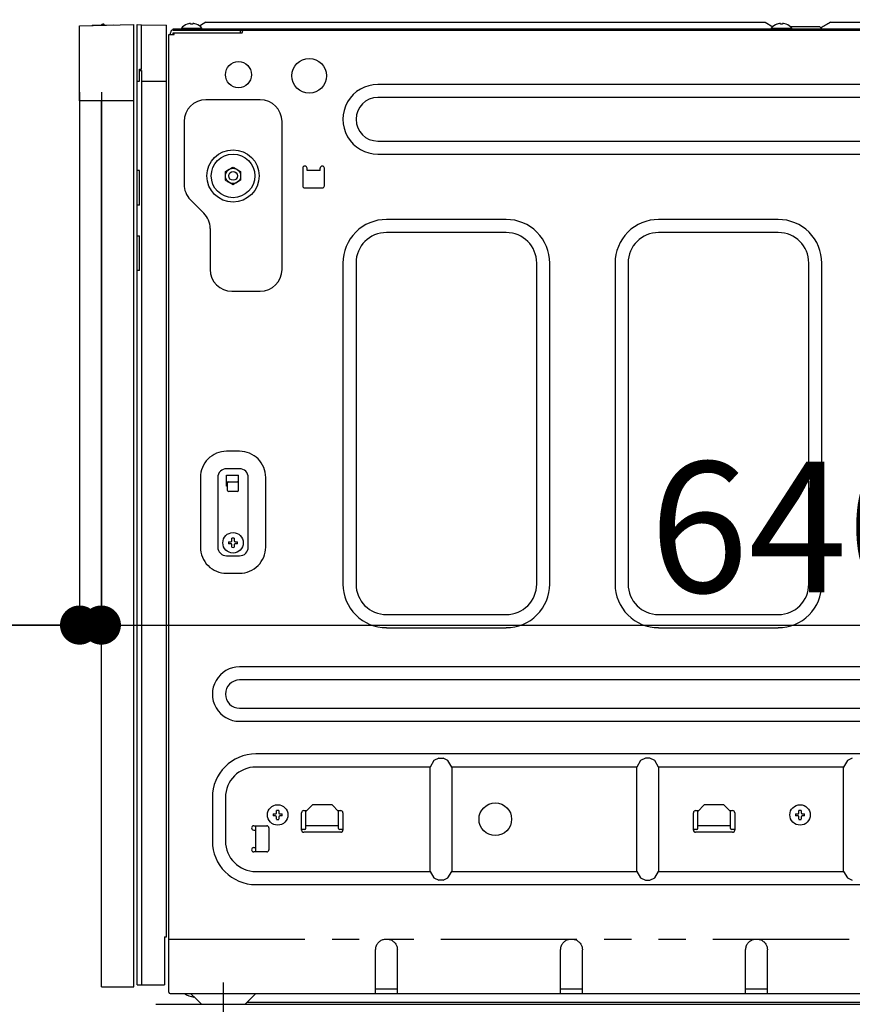
# Model space of a CAD drawing. Extents: x 56059 to 82181, y -10810 to -2410.
# Drawn here: x 78550 to 78932, y -8560 to -8108 of the extents above; entities that cross this region are included whole.
import ezdxf

# ---------------------------------------------------------------- set-up
doc = ezdxf.new("R2010")
doc.units = 0
doc.header["$LTSCALE"] = 50
doc.header["$MEASUREMENT"] = 0
for name, pattern in [('CENTER', [2, 1.25, -0.25, 0.25, -0.25]), ('HIDDEN', [0.375, 0.25, -0.125]), ('PHANTOM', [2.5, 1.25, -0.25, 0.25, -0.25, 0.25, -0.25])]:
    doc.linetypes.add(name, pattern=pattern)
doc.layers.get('0').update_dxf_attribs({"linetype": 'CONTINUOUS'})
for name, color, linetype in [('121-キャビネット（中）', 253, 'HIDDEN'), ('150-機器', 8, 'CONTINUOUS'), ('166-寸法B', 11, 'CONTINUOUS')]:
    doc.layers.add(name, color=color, linetype=linetype)
doc.styles.add('KH001', font='txt')
doc.dimstyles.new('KH1xx030', dxfattribs={"dimscale": 30, "dimtxt": 2, "dimasz": 0.6, "dimexe": 0.3, "dimexo": 1.2, "dimgap": 0.5, "dimtad": 3, "dimdec": 1, "dimdsep": 46, "dimlunit": 6, "dimtxsty": 'KH001', "dimblk": 'DOT', "dimcen": 1, "dimdle": 1, "dimclrd": 256, "dimclre": 256, "dimclrt": 256, "dimadec": 0, "dimazin": 0, "dimtfac": 1, "dimtdec": 1, "dimtix": 1, "dimtmove": 2, "dimatfit": 3, "dimldrblk": 'CLOSEDBLANK', "dimfxl": 1, "dimtolj": 1, "dimtzin": 0, "dimlwd": -1, "dimlwe": -1, "dimarcsym": 0})

# ---------------------------------------------------------------- blocks, each defined once
blk = doc.blocks.new('_Dot')
at = {"color": 0, "linetype": 'ByBlock', "lineweight": -2}
blk.add_line((-0.5, 0), (-1, 0), dxfattribs=at)
at = {"color": 0, "linetype": 'ByBlock', "const_width": 0.5}
blk.add_lwpolyline([(-0.25, 0, 1), (0.25, 0, 1)], format="xyb", close=True, dxfattribs=at)
blk = doc.blocks.new('*D247')
at = {"layer": '166-寸法B', "transparency": 16777216}
for p, q in [((78541.07, -8065.35), (78262.49, -8065.35)), ((78271.49, -8907.35), (78271.49, -8083.35)), ((78541.6, -8925.35), (78262.49, -8925.35))]:
    blk.add_line(p, q, dxfattribs=at)
at = {"layer": '166-寸法B', "transparency": 16777216, "xscale": 18, "yscale": 18, "zscale": 18}
for p, rotation in [((78271.49, -8065.35), 90), ((78271.49, -8925.35), 270)]:
    blk.add_blockref('_Dot', p, dxfattribs=dict(at, rotation=rotation))
at = {"layer": '166-寸法B', "transparency": 16777216, "insert": (78221.46, -8495.35), "char_height": 60, "attachment_point": 5, "rotation": 90, "style": 'KH001'}
blk.add_mtext('\\A1;860(910)', dxfattribs=at)
blk = doc.blocks.new('_ClosedBlank')
at = {"color": 0, "linetype": 'ByBlock', "lineweight": -2}
for p, q in [((-1, 0.167), (0, 0)), ((-1, 0.167), (-1, -0.167)), ((0, 0), (-1, -0.167))]:
    blk.add_line(p, q, dxfattribs=at)
blk = doc.blocks.new('*D250')
at = {"layer": '166-寸法B', "transparency": 16777216}
for p, q in [((78525.6, -6525.35), (77992.49, -6525.35)), ((78001.49, -8907.35), (78001.49, -6543.35)), ((78541.6, -8925.35), (77992.49, -8925.35))]:
    blk.add_line(p, q, dxfattribs=at)
at = {"layer": '166-寸法B', "transparency": 16777216, "xscale": 18, "yscale": 18, "zscale": 18}
for p, rotation in [((78001.49, -6525.35), 90), ((78001.49, -8925.35), 270)]:
    blk.add_blockref('_Dot', p, dxfattribs=dict(at, rotation=rotation))
at = {"layer": '166-寸法B', "transparency": 16777216, "insert": (77952.68, -7725.35), "char_height": 60, "attachment_point": 5, "rotation": 90, "style": 'KH001'}
blk.add_mtext('\\A1;2,400', dxfattribs=at)
blk = doc.blocks.new('*D251')
at = {"layer": '166-寸法B', "transparency": 16777216}
for p, q in [((78816.07, -7505.35), (78127.49, -7505.35)), ((78136.49, -8907.35), (78136.49, -7523.35)), ((78541.6, -8925.35), (78127.49, -8925.35))]:
    blk.add_line(p, q, dxfattribs=at)
at = {"layer": '166-寸法B', "transparency": 16777216, "xscale": 18, "yscale": 18, "zscale": 18}
for p, rotation in [((78136.49, -7505.35), 90), ((78136.49, -8925.35), 270)]:
    blk.add_blockref('_Dot', p, dxfattribs=dict(at, rotation=rotation))
at = {"layer": '166-寸法B', "transparency": 16777216, "insert": (78086.16, -8215.35), "char_height": 60, "attachment_point": 5, "rotation": 90, "style": 'KH001'}
blk.add_mtext('\\A1;1,420(1470)', dxfattribs=at)
blk = doc.blocks.new('*D252')
at = {"layer": '166-寸法B', "linetype": 'ByBlock', "transparency": 16777216}
for p, q in [((78577.07, -8141.35), (78577.07, -8395.15)), ((78587.07, -8141.35), (78587.07, -8395.15)), ((78437.86, -8386.15), (78577.07, -8386.15)), ((78559.07, -8386.15), (78541.07, -8386.15)), ((78577.07, -8386.15), (78587.07, -8386.15)), ((78577.07, -8386.15), (78587.07, -8386.15)), ((78605.07, -8386.15), (78623.07, -8386.15))]:
    blk.add_line(p, q, dxfattribs=at)
at = {"layer": '166-寸法B', "transparency": 16777216, "xscale": 18, "yscale": 18, "zscale": 18}
blk.add_blockref('_Dot', (78577.07, -8386.15), dxfattribs=at)
at = {"layer": '166-寸法B', "transparency": 16777216, "xscale": 18, "yscale": 18, "zscale": 18, "rotation": 180}
blk.add_blockref('_Dot', (78587.07, -8386.15), dxfattribs=at)
at = {"layer": '166-寸法B', "transparency": 16777216, "insert": (78486.51, -8341.15), "char_height": 60, "attachment_point": 5, "style": 'KH001'}
blk.add_mtext('\\A1;10', dxfattribs=at)
blk = doc.blocks.new('*D254')
at = {"layer": '166-寸法B', "transparency": 16777216}
for p, q in [((78541.07, -8105.35), (78397.49, -8105.35)), ((78406.49, -8807.35), (78406.49, -8123.35)), ((78576.07, -8825.35), (78397.49, -8825.35))]:
    blk.add_line(p, q, dxfattribs=at)
at = {"layer": '166-寸法B', "transparency": 16777216, "xscale": 18, "yscale": 18, "zscale": 18}
for p, rotation in [((78406.49, -8105.35), 90), ((78406.49, -8825.35), 270)]:
    blk.add_blockref('_Dot', p, dxfattribs=dict(at, rotation=rotation))
at = {"layer": '166-寸法B', "transparency": 16777216, "insert": (78361.49, -8465.35), "char_height": 60, "attachment_point": 5, "rotation": 90, "style": 'KH001'}
blk.add_mtext('\\A1;720', dxfattribs=at)
blk = doc.blocks.new('*D255')
at = {"layer": '166-寸法B', "transparency": 16777216}
for p, q in [((78406.49, -7925.01), (78406.49, -8065.35)), ((78406.49, -8047.35), (78406.49, -8029.35)), ((78541.07, -8065.35), (78397.49, -8065.35)), ((78406.49, -8105.35), (78406.49, -8065.35)), ((78406.49, -8105.35), (78406.49, -8065.35)), ((78541.07, -8105.35), (78397.49, -8105.35)), ((78406.49, -8123.35), (78406.49, -8141.35))]:
    blk.add_line(p, q, dxfattribs=at)
at = {"layer": '166-寸法B', "transparency": 16777216, "xscale": 18, "yscale": 18, "zscale": 18}
for p, rotation in [((78406.49, -8065.35), 270), ((78406.49, -8105.35), 90)]:
    blk.add_blockref('_Dot', p, dxfattribs=dict(at, rotation=rotation))
at = {"layer": '166-寸法B', "transparency": 16777216, "insert": (78361.49, -7976.25), "char_height": 60, "attachment_point": 5, "rotation": 90, "style": 'KH001'}
blk.add_mtext('\\A1;40', dxfattribs=at)
blk = doc.blocks.new('*D259')
at = {"layer": '166-寸法B', "transparency": 16777216}
for p, q in [((79227.07, -8146.35), (79227.07, -8395.15)), ((78587.07, -8177.35), (78587.07, -8395.15)), ((78605.07, -8386.15), (79209.07, -8386.15))]:
    blk.add_line(p, q, dxfattribs=at)
at = {"layer": '166-寸法B', "transparency": 16777216, "xscale": 18, "yscale": 18, "zscale": 18, "rotation": 180}
blk.add_blockref('_Dot', (78587.07, -8386.15), dxfattribs=at)
at = {"layer": '166-寸法B', "transparency": 16777216, "xscale": 18, "yscale": 18, "zscale": 18}
blk.add_blockref('_Dot', (79227.07, -8386.15), dxfattribs=at)
at = {"layer": '166-寸法B', "transparency": 16777216, "insert": (78907.07, -8341.15), "char_height": 60, "attachment_point": 5, "style": 'KH001'}
blk.add_mtext('\\A1;640', dxfattribs=at)

msp = doc.modelspace()

# ---------------------------------------------------------------- linework, layer by layer
at = {"layer": '121-キャビネット（中）', "linetype": 'Continuous'}
msp.add_line((78612.07, -8560.35), (79129.07, -8560.35), dxfattribs=at)
at = {"layer": '150-機器', "color": 13, "linetype": 'Continuous'}
for p, q in [((78577.07, -8110.84), (78602.07, -8110.35)), ((78577.07, -8145.35), (78577.07, -8110.84)), ((78582.81, -8110.67), (78592.81, -8110.48)), ((78582.81, -8110.67), (78582.81, -8110.72)), ((78592.81, -8110.48), (78592.81, -8110.53)), ((78602.07, -8145.35), (78602.07, -8110.35)), ((78603.57, -8551.35), (78603.57, -8110.35)), ((78603.57, -8110.35), (78605.57, -8110.38)), ((78605.57, -8130.85), (78605.57, -8110.38)), ((78605.57, -8110.38), (78617.07, -8110.58)), ((78617.07, -8529.35), (78617.07, -8110.58)), ((78620.07, -8112.85), (78620.07, -8112.25)), ((78620.07, -8112.25), (79194.07, -8112.25)), ((78620.07, -8112.85), (79194.87, -8112.85)), ((78623.87, -8111.96), (78623.87, -8112.25)), ((78623.87, -8111.96), (78633.27, -8111.96)), ((78626.53, -8110.12), (78626.47, -8110.12)), ((78628.07, -8110.12), (78628.07, -8109.84)), ((78629.07, -8110.12), (78628.07, -8110.12)), ((78629.07, -8109.84), (78629.07, -8110.12)), ((78630.67, -8110.12), (78630.61, -8110.12)), ((78632.57, -8110.75), (78632.12, -8111.02)), ((78635.07, -8109.25), (78632.57, -8110.75)), ((78633.27, -8112.25), (78633.27, -8111.96)), ((78635.07, -8109.25), (78892.07, -8109.25)), ((78650.87, -8112.85), (78650.87, -8114.05)), ((78651.87, -8113.95), (78651.87, -8113.35)), ((78892.07, -8109.25), (78895.5, -8111.3)), ((78894.87, -8111.96), (78894.87, -8112.25)), ((78894.87, -8111.96), (78904.27, -8111.96)), ((78897.53, -8110.12), (78897.47, -8110.12)), ((78899.07, -8110.12), (78899.07, -8109.84)), ((78900.07, -8110.12), (78899.07, -8110.12)), ((78900.07, -8109.84), (78900.07, -8110.12)), ((78901.67, -8110.12), (78901.61, -8110.12)), ((78903.48, -8111.25), (78917.07, -8111.25)), ((78904.27, -8112.25), (78904.27, -8111.96)), ((78917.57, -8111.75), (78917.07, -8111.25)), ((78918.07, -8112.25), (78917.57, -8111.75)), ((78918.18, -8111.58), (78917.7, -8111.87)), ((78918.7, -8111.27), (78918.18, -8111.58)), ((78919.23, -8110.95), (78918.7, -8111.27)), ((78919.77, -8110.62), (78919.23, -8110.95)), ((78920.32, -8110.29), (78919.77, -8110.62)), ((78920.88, -8109.96), (78920.32, -8110.29)), ((78921.46, -8109.61), (78920.88, -8109.96)), ((78922.07, -8109.25), (78921.46, -8109.61)), ((78922.07, -8109.25), (79179.07, -8109.25)), ((78618.07, -8554.75), (78618.07, -8114.85)), ((78618.07, -8114.85), (78620.57, -8114.85)), ((78618.87, -8114.85), (78618.87, -8114.05)), ((78620.07, -8114.85), (78620.07, -8114.05)), ((78620.07, -8114.05), (78651.77, -8114.05)), ((78620.57, -8114.85), (78620.57, -8114.05)), ((78604.57, -8136.35), (78604.57, -8130.85)), ((78604.57, -8130.85), (78605.57, -8130.85)), ((78604.57, -8131.35), (78605.57, -8131.35)), ((78605.57, -8131.35), (78605.57, -8551.35)), ((78603.57, -8136.35), (78604.57, -8136.35)), ((78605.57, -8136.35), (78617.07, -8136.35)), ((79098.07, -8137.85), (78714.07, -8137.85)), ((78660.07, -8144.85), (78635.07, -8144.85)), ((79098.07, -8143.85), (78714.07, -8143.85)), ((78602.07, -8145.35), (78577.07, -8145.35)), ((78587.07, -8552.35), (78587.07, -8145.35)), ((78602.07, -8552.35), (78602.07, -8145.35)), ((78625.07, -8154.85), (78625.07, -8183.7)), ((78670.07, -8222.85), (78670.07, -8154.85)), ((78714.07, -8163.85), (79098.07, -8163.85)), ((78714.07, -8169.85), (79098.07, -8169.85)), ((78644.07, -8177.82), (78645.82, -8176.81)), ((78645.82, -8176.81), (78645.9, -8176.77)), ((78645.9, -8176.77), (78646.04, -8176.69)), ((78646.04, -8176.69), (78646.24, -8176.58)), ((78646.24, -8176.58), (78646.45, -8176.45)), ((78646.45, -8176.45), (78646.68, -8176.32)), ((78646.68, -8176.32), (78646.92, -8176.18)), ((78646.92, -8176.18), (78647.21, -8176.01)), ((78647.21, -8176.01), (78647.57, -8175.8)), ((78647.57, -8175.8), (78649.32, -8176.81)), ((78649.32, -8176.81), (78649.4, -8176.86)), ((78679.57, -8176.35), (78679.57, -8184.35)), ((78681.57, -8177.35), (78681.57, -8176.35)), ((78687.57, -8177.35), (78687.57, -8176.35)), ((78689.57, -8184.35), (78689.57, -8176.35)), ((78604.57, -8177.35), (78603.57, -8177.35)), ((78604.57, -8193.35), (78604.57, -8177.35)), ((78644.07, -8177.98), (78644.07, -8177.82)), ((78644.07, -8178.18), (78644.07, -8177.98)), ((78644.07, -8178.41), (78644.07, -8178.18)), ((78644.07, -8178.66), (78644.07, -8178.41)), ((78644.07, -8178.91), (78644.07, -8178.66)), ((78644.07, -8179.19), (78644.07, -8178.91)), ((78644.07, -8179.49), (78644.07, -8179.19)), ((78644.07, -8179.85), (78644.07, -8179.49)), ((78644.07, -8180.01), (78644.07, -8179.85)), ((78644.07, -8180.22), (78644.07, -8180.01)), ((78644.07, -8180.46), (78644.07, -8180.22)), ((78644.07, -8180.71), (78644.07, -8180.46)), ((78644.07, -8180.96), (78644.07, -8180.71)), ((78644.07, -8181.23), (78644.07, -8180.96)), ((78644.07, -8181.53), (78644.07, -8181.23)), ((78649.4, -8176.86), (78649.54, -8176.94)), ((78649.54, -8176.94), (78649.74, -8177.05)), ((78649.74, -8177.05), (78649.95, -8177.18)), ((78649.95, -8177.18), (78650.18, -8177.31)), ((78650.18, -8177.31), (78650.42, -8177.45)), ((78650.42, -8177.45), (78650.71, -8177.62)), ((78650.71, -8177.62), (78651.07, -8177.82)), ((78651.07, -8177.82), (78651.07, -8177.98)), ((78651.07, -8177.98), (78651.07, -8178.18)), ((78651.07, -8178.18), (78651.07, -8178.41)), ((78651.07, -8178.41), (78651.07, -8178.66)), ((78651.07, -8178.66), (78651.07, -8178.91)), ((78651.07, -8178.91), (78651.07, -8179.19)), ((78651.07, -8179.19), (78651.07, -8179.49)), ((78651.07, -8179.49), (78651.07, -8179.85)), ((78651.07, -8179.85), (78651.07, -8180.01)), ((78651.07, -8180.01), (78651.07, -8180.22)), ((78651.07, -8180.22), (78651.07, -8180.46)), ((78651.07, -8180.46), (78651.07, -8180.71)), ((78651.07, -8180.71), (78651.07, -8180.96)), ((78651.07, -8180.96), (78651.07, -8181.23)), ((78651.07, -8181.23), (78651.07, -8181.53)), ((78687.57, -8177.35), (78681.57, -8177.35)), ((78644.07, -8181.87), (78644.07, -8181.53)), ((78644.43, -8182.07), (78644.07, -8181.87)), ((78644.73, -8182.24), (78644.43, -8182.07)), ((78644.97, -8182.38), (78644.73, -8182.24)), ((78645.19, -8182.51), (78644.97, -8182.38)), ((78645.41, -8182.64), (78645.19, -8182.51)), ((78645.6, -8182.75), (78645.41, -8182.64)), ((78645.75, -8182.83), (78645.6, -8182.75)), ((78645.82, -8182.88), (78645.75, -8182.83)), ((78647.57, -8183.89), (78645.82, -8182.88)), ((78647.93, -8183.68), (78647.57, -8183.89)), ((78648.23, -8183.51), (78647.93, -8183.68)), ((78648.47, -8183.37), (78648.23, -8183.51)), ((78648.69, -8183.24), (78648.47, -8183.37)), ((78648.91, -8183.11), (78648.69, -8183.24)), ((78649.1, -8183), (78648.91, -8183.11)), ((78649.25, -8182.92), (78649.1, -8183)), ((78649.32, -8182.88), (78649.25, -8182.92)), ((78651.07, -8181.87), (78649.32, -8182.88)), ((78651.07, -8181.53), (78651.07, -8181.87)), ((78680.57, -8185.35), (78688.57, -8185.35)), ((78604.57, -8193.35), (78603.57, -8193.35)), ((78628, -8190.77), (78634.14, -8196.92)), ((78773.07, -8199.85), (78718.07, -8199.85)), ((78898.07, -8199.85), (78843.07, -8199.85)), ((78603.57, -8207.35), (78604.57, -8207.35)), ((78604.57, -8223.35), (78604.57, -8207.35)), ((78637.07, -8203.99), (78637.07, -8222.85)), ((78773.07, -8205.85), (78718.07, -8205.85)), ((78898.07, -8205.85), (78843.07, -8205.85)), ((78698.07, -8219.85), (78698.07, -8367.35)), ((78704.07, -8219.85), (78704.07, -8367.35)), ((78787.07, -8367.35), (78787.07, -8219.85)), ((78793.07, -8367.35), (78793.07, -8219.85)), ((78823.07, -8219.85), (78823.07, -8367.35)), ((78829.07, -8219.85), (78829.07, -8367.35)), ((78912.07, -8367.35), (78912.07, -8219.85)), ((78918.07, -8367.35), (78918.07, -8219.85)), ((78604.57, -8223.35), (78603.57, -8223.35)), ((78647.07, -8232.85), (78660.07, -8232.85)), ((78605.6, -8262.95), (78605.57, -8262.95)), ((78605.57, -8267.88), (78605.6, -8267.88)), ((78650.57, -8306.35), (78644.57, -8306.35)), ((78650.57, -8314.35), (78644.57, -8314.35)), ((78632.57, -8318.35), (78632.57, -8350.35)), ((78640.57, -8318.35), (78640.57, -8350.35)), ((78644.57, -8322.35), (78644.57, -8317.35)), ((78644.57, -8317.35), (78650.07, -8317.35)), ((78644.57, -8320.35), (78650.07, -8320.35)), ((78645.07, -8324.35), (78645.07, -8320.85)), ((78650.07, -8324.35), (78650.07, -8317.35)), ((78654.57, -8350.35), (78654.57, -8318.35)), ((78662.57, -8350.35), (78662.57, -8318.35)), ((78645.07, -8322.35), (78644.57, -8322.35)), ((78649.57, -8324.85), (78645.57, -8324.85)), ((78645.53, -8347.85), (78646.64, -8347.85)), ((78646.64, -8347.85), (78646.68, -8347.83)), ((78646.68, -8347.83), (78646.72, -8347.81)), ((78646.72, -8347.81), (78646.75, -8347.79)), ((78646.75, -8347.79), (78646.79, -8347.78)), ((78646.79, -8347.78), (78646.83, -8347.76)), ((78646.83, -8347.76), (78646.86, -8347.74)), ((78646.86, -8347.74), (78646.9, -8347.73)), ((78646.9, -8347.73), (78646.94, -8347.71)), ((78646.94, -8347.71), (78646.95, -8347.67)), ((78646.95, -8347.67), (78646.97, -8347.64)), ((78646.97, -8347.64), (78646.99, -8347.6)), ((78646.99, -8347.6), (78647, -8347.56)), ((78647, -8347.56), (78647.02, -8347.53)), ((78647.02, -8347.53), (78647.04, -8347.49)), ((78647.04, -8347.49), (78647.06, -8347.45)), ((78647.06, -8347.45), (78647.07, -8347.42)), ((78647.07, -8347.42), (78647.07, -8346.31)), ((78648.07, -8346.31), (78648.07, -8347.42)), ((78648.07, -8347.42), (78648.09, -8347.45)), ((78648.09, -8347.45), (78648.11, -8347.49)), ((78648.11, -8347.49), (78648.12, -8347.53)), ((78648.12, -8347.53), (78648.14, -8347.56)), ((78648.14, -8347.56), (78648.16, -8347.6)), ((78648.16, -8347.6), (78648.18, -8347.64)), ((78648.18, -8347.64), (78648.19, -8347.67)), ((78648.19, -8347.67), (78648.21, -8347.71)), ((78648.21, -8347.71), (78648.25, -8347.73)), ((78648.25, -8347.73), (78648.28, -8347.74)), ((78648.28, -8347.74), (78648.32, -8347.76)), ((78648.32, -8347.76), (78648.36, -8347.78)), ((78648.36, -8347.78), (78648.39, -8347.79)), ((78648.39, -8347.79), (78648.43, -8347.81)), ((78648.43, -8347.81), (78648.47, -8347.83)), ((78648.47, -8347.83), (78648.5, -8347.85)), ((78648.5, -8347.85), (78649.61, -8347.85)), ((78646.64, -8348.85), (78645.53, -8348.85)), ((78646.68, -8348.86), (78646.64, -8348.85)), ((78646.72, -8348.88), (78646.68, -8348.86)), ((78646.75, -8348.9), (78646.72, -8348.88)), ((78646.79, -8348.91), (78646.75, -8348.9)), ((78646.83, -8348.93), (78646.79, -8348.91)), ((78646.86, -8348.95), (78646.83, -8348.93)), ((78646.9, -8348.96), (78646.86, -8348.95)), ((78646.94, -8348.98), (78646.9, -8348.96)), ((78646.95, -8349.02), (78646.94, -8348.98)), ((78646.97, -8349.05), (78646.95, -8349.02)), ((78646.99, -8349.09), (78646.97, -8349.05)), ((78647, -8349.13), (78646.99, -8349.09)), ((78647.02, -8349.16), (78647, -8349.13)), ((78647.04, -8349.2), (78647.02, -8349.16)), ((78647.06, -8349.24), (78647.04, -8349.2)), ((78647.07, -8349.27), (78647.06, -8349.24)), ((78647.07, -8350.38), (78647.07, -8349.27)), ((78648.09, -8349.24), (78648.07, -8349.27)), ((78648.07, -8349.27), (78648.07, -8350.38)), ((78648.11, -8349.2), (78648.09, -8349.24)), ((78648.12, -8349.16), (78648.11, -8349.2)), ((78648.14, -8349.13), (78648.12, -8349.16)), ((78648.16, -8349.09), (78648.14, -8349.13)), ((78648.18, -8349.05), (78648.16, -8349.09)), ((78648.19, -8349.02), (78648.18, -8349.05)), ((78648.21, -8348.98), (78648.19, -8349.02)), ((78648.25, -8348.96), (78648.21, -8348.98)), ((78648.28, -8348.95), (78648.25, -8348.96)), ((78648.32, -8348.93), (78648.28, -8348.95)), ((78648.36, -8348.91), (78648.32, -8348.93)), ((78648.39, -8348.9), (78648.36, -8348.91)), ((78648.43, -8348.88), (78648.39, -8348.9)), ((78648.47, -8348.86), (78648.43, -8348.88)), ((78648.5, -8348.85), (78648.47, -8348.86)), ((78649.61, -8348.85), (78648.5, -8348.85)), ((78644.57, -8354.35), (78650.57, -8354.35)), ((78644.57, -8362.35), (78650.57, -8362.35)), ((78718.07, -8381.35), (78773.07, -8381.35)), ((78843.07, -8381.35), (78898.07, -8381.35)), ((78718.07, -8387.35), (78773.07, -8387.35)), ((78843.07, -8387.35), (78898.07, -8387.35)), ((79115.57, -8405.35), (78650.57, -8405.35)), ((79115.57, -8411.35), (78650.57, -8411.35)), ((78650.57, -8424.35), (79115.57, -8424.35)), ((78650.57, -8430.35), (79115.57, -8430.35)), ((79108.07, -8445.35), (78658.07, -8445.35)), ((78742.07, -8447.35), (78739.84, -8448.4)), ((78742.07, -8447.35), (78744.07, -8447.35)), ((78746.31, -8448.4), (78744.07, -8447.35)), ((78837.07, -8447.35), (78834.84, -8448.4)), ((78839.07, -8447.35), (78837.07, -8447.35)), ((78841.31, -8448.4), (78839.07, -8447.35)), ((78932.07, -8447.35), (78929.84, -8448.4)), ((78738.07, -8451.35), (78658.07, -8451.35)), ((78739.84, -8448.4), (78738.07, -8451.35)), ((78738.07, -8499.35), (78738.07, -8451.35)), ((78748.07, -8451.35), (78746.31, -8448.4)), ((78833.07, -8451.35), (78748.07, -8451.35)), ((78748.07, -8451.35), (78748.07, -8499.35)), ((78834.84, -8448.4), (78833.07, -8451.35)), ((78833.07, -8499.35), (78833.07, -8451.35)), ((78843.07, -8451.35), (78841.31, -8448.4)), ((78928.07, -8451.35), (78843.07, -8451.35)), ((78843.07, -8451.35), (78843.07, -8499.35)), ((78929.84, -8448.4), (78928.07, -8451.35)), ((78928.07, -8499.35), (78928.07, -8451.35)), ((78638.07, -8465.35), (78638.07, -8485.35)), ((78644.07, -8465.35), (78644.07, -8485.35)), ((78681.07, -8471.75), (78684.07, -8468.75)), ((78693.07, -8468.75), (78684.07, -8468.75)), ((78693.07, -8468.75), (78696.07, -8471.75)), ((78861.07, -8471.75), (78864.07, -8468.75)), ((78873.07, -8468.75), (78864.07, -8468.75)), ((78873.07, -8468.75), (78876.07, -8471.75)), ((78666.03, -8472.85), (78667.14, -8472.85)), ((78667.14, -8473.85), (78666.03, -8473.85)), ((78667.14, -8472.85), (78667.18, -8472.83)), ((78667.18, -8473.86), (78667.14, -8473.85)), ((78667.18, -8472.83), (78667.22, -8472.81)), ((78667.22, -8473.88), (78667.18, -8473.86)), ((78667.22, -8472.81), (78667.25, -8472.79)), ((78667.25, -8473.9), (78667.22, -8473.88)), ((78667.25, -8472.79), (78667.29, -8472.78)), ((78667.29, -8473.91), (78667.25, -8473.9)), ((78667.29, -8472.78), (78667.33, -8472.76)), ((78667.33, -8473.93), (78667.29, -8473.91)), ((78667.33, -8472.76), (78667.36, -8472.74)), ((78667.36, -8473.95), (78667.33, -8473.93)), ((78667.36, -8472.74), (78667.4, -8472.73)), ((78667.4, -8473.96), (78667.36, -8473.95)), ((78667.4, -8472.73), (78667.44, -8472.71)), ((78667.44, -8473.98), (78667.4, -8473.96)), ((78667.44, -8472.71), (78667.45, -8472.67)), ((78667.45, -8474.02), (78667.44, -8473.98)), ((78667.45, -8472.67), (78667.47, -8472.64)), ((78667.47, -8474.05), (78667.45, -8474.02)), ((78667.47, -8472.64), (78667.49, -8472.6)), ((78667.49, -8474.09), (78667.47, -8474.05)), ((78667.49, -8472.6), (78667.5, -8472.56)), ((78667.5, -8474.13), (78667.49, -8474.09)), ((78667.5, -8472.56), (78667.52, -8472.53)), ((78667.52, -8474.16), (78667.5, -8474.13)), ((78667.52, -8472.53), (78667.54, -8472.49)), ((78667.54, -8474.2), (78667.52, -8474.16)), ((78667.54, -8472.49), (78667.56, -8472.45)), ((78667.56, -8474.24), (78667.54, -8474.2)), ((78667.56, -8472.45), (78667.57, -8472.42)), ((78667.57, -8474.27), (78667.56, -8474.24)), ((78667.57, -8472.42), (78667.57, -8471.31)), ((78667.57, -8475.38), (78667.57, -8474.27)), ((78668.57, -8471.31), (78668.57, -8472.42)), ((78668.57, -8472.42), (78668.59, -8472.45)), ((78668.59, -8474.24), (78668.57, -8474.27)), ((78668.57, -8474.27), (78668.57, -8475.38)), ((78668.59, -8472.45), (78668.61, -8472.49)), ((78668.61, -8474.2), (78668.59, -8474.24)), ((78668.61, -8472.49), (78668.62, -8472.53)), ((78668.62, -8474.16), (78668.61, -8474.2)), ((78668.62, -8472.53), (78668.64, -8472.56)), ((78668.64, -8474.13), (78668.62, -8474.16)), ((78668.64, -8472.56), (78668.66, -8472.6)), ((78668.66, -8474.09), (78668.64, -8474.13)), ((78668.66, -8472.6), (78668.68, -8472.64)), ((78668.68, -8474.05), (78668.66, -8474.09)), ((78668.68, -8472.64), (78668.69, -8472.67)), ((78668.69, -8474.02), (78668.68, -8474.05)), ((78668.69, -8472.67), (78668.71, -8472.71)), ((78668.71, -8473.98), (78668.69, -8474.02)), ((78668.71, -8472.71), (78668.75, -8472.73)), ((78668.75, -8473.96), (78668.71, -8473.98)), ((78668.75, -8472.73), (78668.78, -8472.74)), ((78668.78, -8473.95), (78668.75, -8473.96)), ((78668.78, -8472.74), (78668.82, -8472.76)), ((78668.82, -8473.93), (78668.78, -8473.95)), ((78668.82, -8472.76), (78668.86, -8472.78)), ((78668.86, -8473.91), (78668.82, -8473.93)), ((78668.86, -8472.78), (78668.89, -8472.79)), ((78668.89, -8473.9), (78668.86, -8473.91)), ((78668.89, -8472.79), (78668.93, -8472.81)), ((78668.93, -8473.88), (78668.89, -8473.9)), ((78668.93, -8472.81), (78668.97, -8472.83)), ((78668.97, -8473.86), (78668.93, -8473.88)), ((78668.97, -8472.83), (78669, -8472.85)), ((78669, -8473.85), (78668.97, -8473.86)), ((78669, -8472.85), (78670.11, -8472.85)), ((78670.11, -8473.85), (78669, -8473.85)), ((78679.07, -8480.35), (78679.07, -8472.35)), ((78680.07, -8471.35), (78681.47, -8471.35)), ((78681.07, -8479.55), (78681.07, -8471.75)), ((78695.67, -8471.35), (78697.07, -8471.35)), ((78696.07, -8479.55), (78696.07, -8471.75)), ((78698.07, -8472.35), (78698.07, -8480.35)), ((78859.07, -8480.35), (78859.07, -8472.35)), ((78860.07, -8471.35), (78861.47, -8471.35)), ((78861.07, -8479.55), (78861.07, -8471.75)), ((78875.67, -8471.35), (78877.07, -8471.35)), ((78876.07, -8479.55), (78876.07, -8471.75)), ((78878.07, -8472.35), (78878.07, -8480.35)), ((78906.03, -8472.85), (78907.14, -8472.85)), ((78907.14, -8473.85), (78906.03, -8473.85)), ((78907.14, -8472.85), (78907.18, -8472.83)), ((78907.18, -8473.86), (78907.14, -8473.85)), ((78907.18, -8472.83), (78907.22, -8472.81)), ((78907.22, -8473.88), (78907.18, -8473.86)), ((78907.22, -8472.81), (78907.25, -8472.79)), ((78907.25, -8473.9), (78907.22, -8473.88)), ((78907.25, -8472.79), (78907.29, -8472.78)), ((78907.29, -8473.91), (78907.25, -8473.9)), ((78907.29, -8472.78), (78907.33, -8472.76)), ((78907.33, -8473.93), (78907.29, -8473.91)), ((78907.33, -8472.76), (78907.36, -8472.74)), ((78907.36, -8473.95), (78907.33, -8473.93)), ((78907.36, -8472.74), (78907.4, -8472.73)), ((78907.4, -8473.96), (78907.36, -8473.95)), ((78907.4, -8472.73), (78907.44, -8472.71)), ((78907.44, -8473.98), (78907.4, -8473.96)), ((78907.44, -8472.71), (78907.45, -8472.67)), ((78907.45, -8474.02), (78907.44, -8473.98)), ((78907.45, -8472.67), (78907.47, -8472.64)), ((78907.47, -8474.05), (78907.45, -8474.02)), ((78907.47, -8472.64), (78907.49, -8472.6)), ((78907.49, -8474.09), (78907.47, -8474.05)), ((78907.49, -8472.6), (78907.5, -8472.56)), ((78907.5, -8474.13), (78907.49, -8474.09)), ((78907.5, -8472.56), (78907.52, -8472.53)), ((78907.52, -8474.16), (78907.5, -8474.13)), ((78907.52, -8472.53), (78907.54, -8472.49)), ((78907.54, -8474.2), (78907.52, -8474.16)), ((78907.54, -8472.49), (78907.56, -8472.45)), ((78907.56, -8474.24), (78907.54, -8474.2)), ((78907.56, -8472.45), (78907.57, -8472.42)), ((78907.57, -8474.27), (78907.56, -8474.24)), ((78907.57, -8472.42), (78907.57, -8471.31)), ((78907.57, -8475.38), (78907.57, -8474.27)), ((78908.57, -8471.31), (78908.57, -8472.42)), ((78908.57, -8472.42), (78908.59, -8472.45)), ((78908.59, -8474.24), (78908.57, -8474.27)), ((78908.57, -8474.27), (78908.57, -8475.38)), ((78908.59, -8472.45), (78908.61, -8472.49)), ((78908.61, -8474.2), (78908.59, -8474.24)), ((78908.61, -8472.49), (78908.62, -8472.53)), ((78908.62, -8474.16), (78908.61, -8474.2)), ((78908.62, -8472.53), (78908.64, -8472.56)), ((78908.64, -8474.13), (78908.62, -8474.16)), ((78908.64, -8472.56), (78908.66, -8472.6)), ((78908.66, -8474.09), (78908.64, -8474.13)), ((78908.66, -8472.6), (78908.68, -8472.64)), ((78908.68, -8474.05), (78908.66, -8474.09)), ((78908.68, -8472.64), (78908.69, -8472.67)), ((78908.69, -8474.02), (78908.68, -8474.05)), ((78908.69, -8472.67), (78908.71, -8472.71)), ((78908.71, -8473.98), (78908.69, -8474.02)), ((78908.71, -8472.71), (78908.75, -8472.73)), ((78908.75, -8473.96), (78908.71, -8473.98)), ((78908.75, -8472.73), (78908.78, -8472.74)), ((78908.78, -8473.95), (78908.75, -8473.96)), ((78908.78, -8472.74), (78908.82, -8472.76)), ((78908.82, -8473.93), (78908.78, -8473.95)), ((78908.82, -8472.76), (78908.86, -8472.78)), ((78908.86, -8473.91), (78908.82, -8473.93)), ((78908.86, -8472.78), (78908.89, -8472.79)), ((78908.89, -8473.9), (78908.86, -8473.91)), ((78908.89, -8472.79), (78908.93, -8472.81)), ((78908.93, -8473.88), (78908.89, -8473.9)), ((78908.93, -8472.81), (78908.97, -8472.83)), ((78908.97, -8473.86), (78908.93, -8473.88)), ((78908.97, -8472.83), (78909, -8472.85)), ((78909, -8473.85), (78908.97, -8473.86)), ((78909, -8472.85), (78910.11, -8472.85)), ((78910.11, -8473.85), (78909, -8473.85)), ((78657.07, -8478.35), (78663.07, -8478.35)), ((78658.07, -8489.75), (78658.07, -8478.35)), ((78664.07, -8479.35), (78664.07, -8489.35)), ((78681.07, -8478.25), (78696.07, -8478.25)), ((78861.07, -8478.25), (78876.07, -8478.25)), ((78657.07, -8480.35), (78658.07, -8480.35)), ((78680.57, -8480.05), (78679.07, -8480.05)), ((78697.07, -8481.35), (78680.07, -8481.35)), ((78698.07, -8480.05), (78696.57, -8480.05)), ((78860.57, -8480.05), (78859.07, -8480.05)), ((78877.07, -8481.35), (78860.07, -8481.35)), ((78878.07, -8480.05), (78876.57, -8480.05)), ((78657.07, -8488.35), (78658.07, -8488.35)), ((78663.07, -8490.35), (78657.07, -8490.35)), ((78658.04, -8490.35), (78658.07, -8489.75)), ((78658.07, -8499.35), (78738.07, -8499.35)), ((78738.07, -8499.35), (78739.84, -8502.29)), ((78739.84, -8502.29), (78742.07, -8503.35)), ((78744.07, -8503.35), (78746.31, -8502.29)), ((78746.31, -8502.29), (78748.07, -8499.35)), ((78748.07, -8499.35), (78833.07, -8499.35)), ((78833.07, -8499.35), (78834.84, -8502.29)), ((78834.84, -8502.29), (78837.07, -8503.35)), ((78839.07, -8503.35), (78841.31, -8502.29)), ((78841.31, -8502.29), (78843.07, -8499.35)), ((78843.07, -8499.35), (78928.07, -8499.35)), ((78928.07, -8499.35), (78929.84, -8502.29)), ((78929.84, -8502.29), (78932.07, -8503.35)), ((78658.07, -8505.35), (79108.07, -8505.35)), ((78744.07, -8503.35), (78742.07, -8503.35)), ((78837.07, -8503.35), (78839.07, -8503.35)), ((78616.07, -8529.35), (78617.07, -8529.35)), ((78616.07, -8529.35), (78616.07, -8551.35)), ((78713.17, -8534.52), (78713.24, -8534.11)), ((78713.24, -8534.11), (78713.35, -8533.72)), ((78713.35, -8533.72), (78713.49, -8533.33)), ((78713.49, -8533.33), (78713.68, -8532.95)), ((78713.68, -8532.95), (78713.89, -8532.59)), ((78713.89, -8532.59), (78714.14, -8532.25)), ((78714.14, -8532.25), (78714.42, -8531.94)), ((78714.42, -8531.94), (78714.71, -8531.65)), ((78714.71, -8531.65), (78715.02, -8531.38)), ((78715.02, -8531.38), (78715.35, -8531.15)), ((78715.35, -8531.15), (78715.69, -8530.94)), ((78715.69, -8530.94), (78716.03, -8530.77)), ((78716.03, -8530.77), (78716.38, -8530.63)), ((78716.38, -8530.63), (78716.74, -8530.53)), ((78716.74, -8530.53), (78717.09, -8530.45)), ((78717.09, -8530.45), (78717.44, -8530.4)), ((78717.44, -8530.4), (78717.77, -8530.37)), ((78717.77, -8530.37), (78718.07, -8530.35)), ((78718.07, -8530.35), (78718.49, -8530.39)), ((78718.49, -8530.39), (78718.91, -8530.44)), ((78718.91, -8530.44), (78719.32, -8530.52)), ((78719.32, -8530.52), (78719.73, -8530.63)), ((78719.73, -8530.63), (78720.12, -8530.78)), ((78720.12, -8530.78), (78720.5, -8530.96)), ((78720.5, -8530.96), (78720.86, -8531.19)), ((78720.86, -8531.19), (78721.19, -8531.44)), ((78721.19, -8531.44), (78721.51, -8531.72)), ((78721.51, -8531.72), (78721.8, -8532.01)), ((78721.8, -8532.01), (78722.06, -8532.33)), ((78722.06, -8532.33), (78722.3, -8532.66)), ((78722.3, -8532.66), (78722.5, -8533)), ((78722.5, -8533), (78722.66, -8533.34)), ((78722.66, -8533.34), (78722.8, -8533.69)), ((78722.8, -8533.69), (78722.9, -8534.04)), ((78722.9, -8534.04), (78722.97, -8534.39)), ((78798.17, -8534.52), (78798.24, -8534.11)), ((78798.24, -8534.11), (78798.35, -8533.72)), ((78798.35, -8533.72), (78798.49, -8533.33)), ((78798.49, -8533.33), (78798.68, -8532.95)), ((78798.68, -8532.95), (78798.89, -8532.59)), ((78798.89, -8532.59), (78799.14, -8532.25)), ((78799.14, -8532.25), (78799.42, -8531.94)), ((78799.42, -8531.94), (78799.71, -8531.65)), ((78799.71, -8531.65), (78800.02, -8531.38)), ((78800.02, -8531.38), (78800.35, -8531.15)), ((78800.35, -8531.15), (78800.69, -8530.94)), ((78800.69, -8530.94), (78801.03, -8530.77)), ((78801.03, -8530.77), (78801.38, -8530.63)), ((78801.38, -8530.63), (78801.74, -8530.53)), ((78801.74, -8530.53), (78802.09, -8530.45)), ((78802.09, -8530.45), (78802.44, -8530.4)), ((78802.44, -8530.4), (78802.77, -8530.37)), ((78802.77, -8530.37), (78803.07, -8530.35)), ((78803.07, -8530.35), (78803.49, -8530.39)), ((78803.49, -8530.39), (78803.91, -8530.44)), ((78803.91, -8530.44), (78804.32, -8530.52)), ((78804.32, -8530.52), (78804.73, -8530.63)), ((78804.73, -8530.63), (78805.12, -8530.78)), ((78805.12, -8530.78), (78805.5, -8530.96)), ((78805.5, -8530.96), (78805.86, -8531.19)), ((78805.86, -8531.19), (78806.19, -8531.44)), ((78806.19, -8531.44), (78806.51, -8531.72)), ((78806.51, -8531.72), (78806.8, -8532.01)), ((78806.8, -8532.01), (78807.06, -8532.33)), ((78807.06, -8532.33), (78807.3, -8532.66)), ((78807.3, -8532.66), (78807.5, -8533)), ((78807.5, -8533), (78807.66, -8533.34)), ((78807.66, -8533.34), (78807.8, -8533.69)), ((78807.8, -8533.69), (78807.9, -8534.04)), ((78807.9, -8534.04), (78807.97, -8534.39)), ((78883.17, -8534.52), (78883.24, -8534.11)), ((78883.24, -8534.11), (78883.35, -8533.72)), ((78883.35, -8533.72), (78883.49, -8533.33)), ((78883.49, -8533.33), (78883.68, -8532.95)), ((78883.68, -8532.95), (78883.89, -8532.59)), ((78883.89, -8532.59), (78884.14, -8532.25)), ((78884.14, -8532.25), (78884.42, -8531.94)), ((78884.42, -8531.94), (78884.71, -8531.65)), ((78884.71, -8531.65), (78885.02, -8531.38)), ((78885.02, -8531.38), (78885.35, -8531.15)), ((78885.35, -8531.15), (78885.69, -8530.94)), ((78885.69, -8530.94), (78886.03, -8530.77)), ((78886.03, -8530.77), (78886.38, -8530.63)), ((78886.38, -8530.63), (78886.74, -8530.53)), ((78886.74, -8530.53), (78887.09, -8530.45)), ((78887.09, -8530.45), (78887.44, -8530.4)), ((78887.44, -8530.4), (78887.77, -8530.37)), ((78887.77, -8530.37), (78888.07, -8530.35)), ((78888.07, -8530.35), (78888.49, -8530.39)), ((78888.49, -8530.39), (78888.91, -8530.44)), ((78888.91, -8530.44), (78889.32, -8530.52)), ((78889.32, -8530.52), (78889.73, -8530.63)), ((78889.73, -8530.63), (78890.12, -8530.78)), ((78890.12, -8530.78), (78890.5, -8530.96)), ((78890.5, -8530.96), (78890.86, -8531.19)), ((78890.86, -8531.19), (78891.19, -8531.44)), ((78891.19, -8531.44), (78891.51, -8531.72)), ((78891.51, -8531.72), (78891.8, -8532.01)), ((78891.8, -8532.01), (78892.06, -8532.33)), ((78892.06, -8532.33), (78892.3, -8532.66)), ((78892.3, -8532.66), (78892.5, -8533)), ((78892.5, -8533), (78892.66, -8533.34)), ((78892.66, -8533.34), (78892.8, -8533.69)), ((78892.8, -8533.69), (78892.9, -8534.04)), ((78892.9, -8534.04), (78892.97, -8534.39)), ((78713.07, -8535.35), (78713.11, -8534.93)), ((78713.07, -8555.35), (78713.07, -8535.35)), ((78713.11, -8534.93), (78713.17, -8534.52)), ((78722.97, -8534.39), (78723.02, -8534.72)), ((78723.02, -8534.72), (78723.05, -8535.05)), ((78723.05, -8535.05), (78723.07, -8535.35)), ((78723.07, -8555.35), (78723.07, -8535.35)), ((78798.07, -8535.35), (78798.11, -8534.93)), ((78798.07, -8555.35), (78798.07, -8535.35)), ((78798.11, -8534.93), (78798.17, -8534.52)), ((78807.97, -8534.39), (78808.02, -8534.72)), ((78808.02, -8534.72), (78808.05, -8535.05)), ((78808.05, -8535.05), (78808.07, -8535.35)), ((78808.07, -8555.35), (78808.07, -8535.35)), ((78883.07, -8535.35), (78883.11, -8534.93)), ((78883.07, -8555.35), (78883.07, -8535.35)), ((78883.11, -8534.93), (78883.17, -8534.52)), ((78892.97, -8534.39), (78893.02, -8534.72)), ((78893.02, -8534.72), (78893.05, -8535.05)), ((78893.05, -8535.05), (78893.07, -8535.35)), ((78893.07, -8555.35), (78893.07, -8535.35)), ((78603.57, -8551.35), (78616.07, -8551.35)), ((78587.07, -8552.35), (78602.07, -8552.35)), ((78618.67, -8555.35), (79157.47, -8555.35)), ((78628.07, -8555.35), (78630.57, -8557.85)), ((78655.57, -8557.85), (78658.07, -8555.35)), ((78723.07, -8553.35), (78713.07, -8553.35)), ((78808.07, -8553.35), (78798.07, -8553.35)), ((78893.07, -8553.35), (78883.07, -8553.35)), ((78630.57, -8557.85), (78633.07, -8560.35)), ((78633.07, -8560.35), (78653.07, -8560.35)), ((78653.07, -8560.35), (78655.57, -8557.85)), ((78654.02, -8559.35), (79072.07, -8559.35))]:
    msp.add_line(p, q, dxfattribs=at)
at = {"layer": '150-機器', "color": 13, "linetype": 'PHANTOM'}
for p, q in [((78583.81, -8110.66), (78583.81, -8110.71)), ((78591.81, -8110.5), (78591.81, -8110.55)), ((78618.07, -8530.35), (79158.07, -8530.35))]:
    msp.add_line(p, q, dxfattribs=at)
at = {"layer": '150-機器', "color": 13, "linetype": 'CENTER'}
msp.add_line((78643.07, -8550.35), (78643.07, -8570.35), dxfattribs=at)
at = {"layer": '150-機器', "color": 13, "linetype": 'Continuous'}
for centre, radius in [((78682.57, -8133.85), 8), ((78650.07, -8133.35), 6), ((78647.57, -8179.85), 12), ((78647.57, -8179.85), 10), ((78647.57, -8179.85), 3.5), ((78647.57, -8179.85), 2), ((78647.57, -8348.35), 4.7), ((78668.07, -8473.35), 4.7), ((78768.07, -8475.35), 7.5), ((78908.07, -8473.35), 4.7)]:
    msp.add_circle(centre, radius, dxfattribs=at)
for centre, radius, start, end in [((78587.82, -8110.89), 0.813, 23.7499, 158.5101), ((78620.07, -8114.05), 1.2, 90, 180), ((78628.57, -8115.85), 6.1, 110.1368, 140.3981), ((78628.57, -8115.85), 6.08, 98.7888, 109.6024), ((78628.22, -8114.81), 5.01, 93.2359, 96.594), ((78627.8, -8110.94), 1.13, 76.0444, 83.0582), ((78629.35, -8110.94), 1.13, 96.942, 103.9554), ((78628.93, -8114.81), 5.01, 83.406, 86.7641), ((78628.57, -8115.85), 6.08, 70.3976, 81.2112), ((78628.57, -8115.85), 6.1, 39.6019, 69.8632), ((78652.37, -8113.35), 0.5, 90, 180), ((78899.57, -8115.85), 6.1, 110.1368, 140.3981), ((78899.57, -8115.85), 6.08, 98.7888, 109.6024), ((78899.22, -8114.81), 5.01, 93.2355, 96.5942), ((78898.8, -8110.94), 1.13, 76.0421, 83.0574), ((78900.35, -8110.94), 1.13, 96.9392, 103.9567), ((78899.93, -8114.81), 5.01, 83.4053, 86.7641), ((78899.57, -8115.85), 6.08, 70.3976, 81.2112), ((78899.57, -8115.85), 6.1, 39.6019, 69.8632), ((78651.77, -8113.95), 0.1, 270, 0), ((78714.07, -8153.85), 16, 89.9784, 270.0216), ((78635.07, -8154.85), 10, 90, 180), ((78660.07, -8154.85), 10, 0, 90), ((78714.07, -8153.85), 10, 90, 270), ((78680.57, -8176.35), 1, 0, 180), ((78688.57, -8176.35), 1, 0, 180), ((78635.07, -8183.7), 10, 180, 225), ((78680.57, -8184.35), 1, 180, 270), ((78688.57, -8184.35), 1, 270, 0), ((78627.07, -8203.99), 10, 0, 45), ((78718.06, -8219.84), 19.99, 89.9755, 180.0245), ((78773.08, -8219.84), 19.99, 359.9806, 90.0192), ((78843.06, -8219.84), 19.99, 89.9756, 180.0245), ((78898.08, -8219.84), 19.99, 359.9807, 90.0193), ((78718.07, -8219.85), 14, 90, 180), ((78773.07, -8219.85), 14, 0.0001, 89.9999), ((78843.07, -8219.85), 14, 90.0001, 179.9999), ((78898.07, -8219.85), 14, 360, 90), ((78647.07, -8222.85), 10, 180, 270), ((78660.07, -8222.85), 10, 270, 0), ((78644.57, -8318.34), 11.99, 89.9741, 180.0259), ((78650.58, -8318.34), 12, 359.9842, 90.0159), ((78644.57, -8318.35), 4, 89.9999, 180.0001), ((78650.57, -8318.35), 4, 360, 90), ((78645.57, -8320.85), 0.5, 90, 180), ((78649.57, -8320.85), 0.5, 0, 90), ((78645.57, -8324.35), 0.5, 180, 270), ((78649.57, -8324.35), 0.5, 270, 0), ((78647.57, -8348.35), 2.1, 166.2259, 193.7741), ((78647.57, -8348.35), 2.1, 76.2259, 103.7741), ((78647.57, -8348.35), 2.1, 346.2259, 13.7741), ((78644.57, -8350.35), 12, 179.9843, 270.0159), ((78644.57, -8350.35), 4, 179.9999, 270.0001), ((78647.57, -8348.35), 2.1, 256.2259, 283.7741), ((78650.58, -8350.35), 11.99, 269.974, 0.0259), ((78650.57, -8350.35), 4, 270, 0), ((78718.07, -8367.35), 19.99, 179.9806, 270.0194), ((78718.07, -8367.35), 14, 180, 270), ((78773.08, -8367.35), 19.99, 269.9754, 0.0246), ((78773.07, -8367.35), 14, 270, 360), ((78843.07, -8367.35), 19.99, 179.9806, 270.0194), ((78843.07, -8367.35), 14, 180.0001, 269.9999), ((78898.08, -8367.35), 19.99, 269.9757, 0.0244), ((78898.07, -8367.35), 14, 270, 0), ((78650.57, -8417.85), 12.5, 89.979, 270.021), ((78650.57, -8417.85), 6.5, 90, 270), ((78658.07, -8465.35), 20, 90, 180), ((78658.07, -8465.35), 14, 90, 180), ((78668.07, -8473.35), 2.1, 166.2259, 193.7741), ((78668.07, -8473.35), 2.1, 76.2259, 103.7741), ((78668.07, -8473.35), 2.1, 346.2259, 13.7741), ((78680.07, -8472.35), 1, 90, 180), ((78697.07, -8472.35), 1, 0, 90), ((78860.07, -8472.35), 1, 90, 180), ((78877.07, -8472.35), 1, 0, 90), ((78908.07, -8473.35), 2.1, 166.2259, 193.7741), ((78908.07, -8473.35), 2.1, 76.2259, 103.7741), ((78908.07, -8473.35), 2.1, 346.2259, 13.7741), ((78657.07, -8479.35), 1, 90, 270), ((78663.07, -8479.35), 1, 0, 90), ((78668.07, -8473.35), 2.1, 256.2259, 283.7741), ((78680.57, -8479.55), 0.5, 270, 0), ((78696.57, -8479.55), 0.5, 180, 270), ((78860.57, -8479.55), 0.5, 270, 0), ((78876.57, -8479.55), 0.5, 180, 270), ((78908.07, -8473.35), 2.1, 256.2259, 283.7741), ((78680.07, -8480.35), 1, 180, 270), ((78697.07, -8480.35), 1, 270, 0), ((78860.07, -8480.35), 1, 180, 270), ((78877.07, -8480.35), 1, 270, 0), ((78658.07, -8485.35), 20, 180, 270), ((78658.07, -8485.35), 14, 180, 270), ((78657.07, -8489.35), 1, 90, 270), ((78663.07, -8489.35), 1, 270, 0), ((78618.67, -8554.75), 0.6, 180, 270), ((78631.05, -8546.75), 10.4, 235.7839, 262.1254)]:
    msp.add_arc(centre, radius, start, end, dxfattribs=at)

# ---------------------------------------------------------------- dimensions: what is measured, and where the dimension line sits
at = {"layer": '166-寸法B'}
for base, p1, p2, picture, middle in [((78001.49, -6525.35), (78577.6, -8925.35), (78561.6, -6525.35), '*D250', (77952.68, -7725.35)), ((78406.49, -8105.35), (78612.07, -8825.35), (78577.07, -8105.35), '*D254', (78361.49, -8465.35))]:
    dim = msp.add_linear_dim(base=base, p1=p1, p2=p2, angle=90, dimstyle='KH1xx030', dxfattribs=at)
    dim.commit()
    dim.dimension.update_dxf_attribs({"geometry": picture, "text_midpoint": middle})
for base, p2, override, picture, middle in [((78136.49, -7505.35), (78852.07, -7505.35), {"dimpost": '(1470)'}, '*D251', (78086.16, -8215.35)), ((78271.49, -8065.35), (78577.07, -8065.35), {"dimpost": '(910)'}, '*D247', (78221.46, -8495.35))]:
    dim = msp.add_linear_dim(base=base, p1=(78577.6, -8925.35), p2=p2, angle=90, dimstyle='KH1xx030', override=override, dxfattribs=at)
    dim.commit()
    dim.dimension.update_dxf_attribs({"geometry": picture, "text_midpoint": middle})
dim = msp.add_linear_dim(base=(78406.49, -8065.35), p1=(78577.07, -8105.35), p2=(78577.07, -8065.35), angle=90, dimstyle='KH1xx030', override={"dimtmove": 1}, dxfattribs=at)
dim.commit()
dim.dimension.update_dxf_attribs({"geometry": '*D255', "text_midpoint": (78419.4, -7976.25), "dimtype": 128})
dim = msp.add_linear_dim(base=(78587.07, -8386.15), p1=(78577.07, -8105.35), p2=(78587.07, -8105.35), dimstyle='KH1xx030', override={"dimtmove": 1, "dimfxl": 0.5, "dimarcsym": 1}, dxfattribs=at)
dim.commit()
dim.dimension.update_dxf_attribs({"geometry": '*D252', "text_midpoint": (78486.51, -8360.39), "dimtype": 128})
dim = msp.add_linear_dim(base=(79227.07, -8386.15), p1=(78587.07, -8141.35), p2=(79227.07, -8110.35), dimstyle='KH1xx030', dxfattribs=at)
dim.commit()
dim.dimension.update_dxf_attribs({"geometry": '*D259', "text_midpoint": (78907.07, -8341.15)})

doc.saveas('drawing.dxf')
